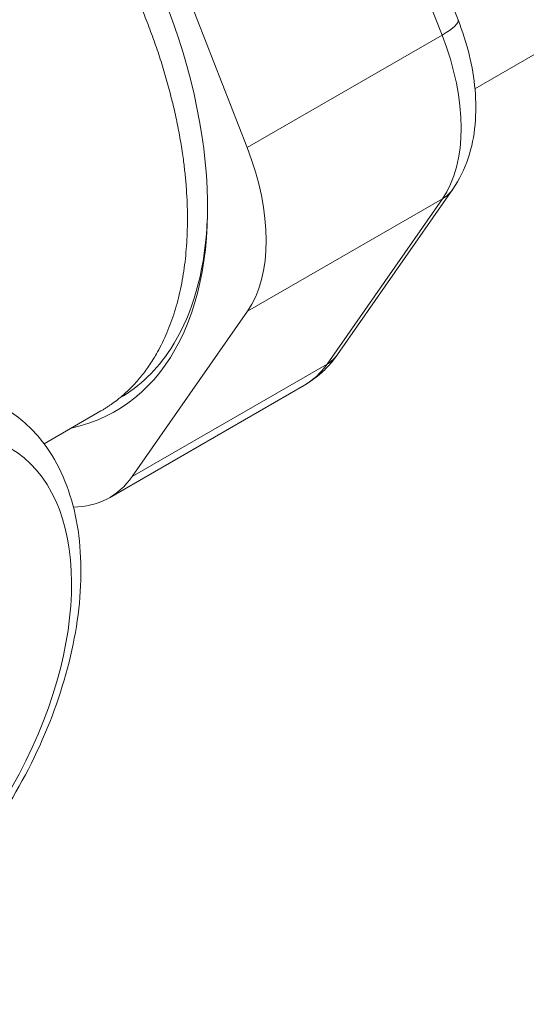
# Model space of a CAD drawing. Units: inches. Extents: x 0 to 129, y 0 to 91.
# Drawn here: x 96 to 97, y 73 to 75 of the extents above; entities that cross this region are included whole.
import ezdxf

# ---------------------------------------------------------------- set-up
doc = ezdxf.new("R2010")
doc.units = ezdxf.units.IN
doc.header["$LTSCALE"] = 11
doc.header["$MEASUREMENT"] = 0
doc.layers.add('Visible (ANSI)', color=7, linetype='Continuous', lineweight=50)
doc.layers.add('Visible Narrow (ANSI)', color=7, linetype='Continuous', lineweight=35)

msp = doc.modelspace()

# ---------------------------------------------------------------- linework, layer by layer
at = {"layer": 'Visible (ANSI)', "linetype": 'Continuous', "lineweight": 5}
for p, q in [((97.0821, 74.5493), (96.8644, 75.1079)), ((96.4693, 74.8684), (96.687, 74.3098)), ((97.1137, 74.42), (97.5232, 74.6565)), ((96.8563, 73.9221), (97.0721, 74.2317)), ((96.6877, 74.0032), (96.4718, 73.6937)), ((96.4293, 73.6541), (96.7944, 73.8649)), ((96.307, 73.7551), (96.4134, 73.8166))]:
    msp.add_line(p, q, dxfattribs=at)
for centre, major_axis, start_param, end_param in [((96.0241, 74.5375), (0.4165, -0.7214), 6.099588, 8.281627), ((96.4577, 74.2884), (0.1875, -0.3248), 0.264288, 1.311486), ((96.2418, 73.9789), (0.1875, -0.3248), 5.967488, 6.547473)]:
    msp.add_ellipse(centre, major_axis=major_axis, ratio=0.57735, start_param=start_param, end_param=end_param, dxfattribs=at)
msp.add_rational_spline([(96.4134, 73.8166), (96.4458, 73.8353), (96.4725, 73.863), (96.5793, 73.9742), (96.5753, 74.1902), (96.5713, 74.4062), (96.4569, 74.6439), (96.3425, 74.8816), (96.1602, 75.0494), (96.0813, 75.1221), (95.9984, 75.1712)], [0.981207589414, 0.987317368744, 1, 0.951056516295, 1, 0.951056516295, 1, 0.951056516295, 1, 0.97819822633, 0.975819562712], degree=2, knots=[0.83915531, 0.83915531, 0.83915531, 0.84285714, 0.84285714, 0.85714286, 0.85714286, 0.87142857, 0.87142857, 0.88571429, 0.88571429, 0.89207783, 0.89207783, 0.89207783], dxfattribs=at)
for points, knots in [([(97.0721, 74.2317), (97.0847, 74.2498), (97.0942, 74.2695), (97.1078, 74.3103), (97.1119, 74.3314), (97.1159, 74.3742), (97.1158, 74.396), (97.1119, 74.4398), (97.1082, 74.4618), (97.0974, 74.5058), (97.0905, 74.5277), (97.0821, 74.5493)], [2.617994, 2.617994, 2.617994, 2.617994, 2.827433, 2.827433, 3.036873, 3.036873, 3.246312, 3.246312, 3.455752, 3.455752, 3.665191, 3.665191, 3.665191, 3.665191]), ([(96.6131, 74.2018), (96.613, 74.1815), (96.6121, 74.1616), (96.6028, 74.0598), (96.5803, 73.9886), (96.5184, 73.8936), (96.4862, 73.8626), (96.4486, 73.8409)], [2.564492, 2.564492, 2.564492, 2.564492, 2.757494, 2.757494, 3.578632, 3.578632, 4.161162, 4.161162, 4.161162, 4.161162]), ([(96.7944, 73.8649), (96.7993, 73.8677), (96.8042, 73.8708), (96.8135, 73.8774), (96.818, 73.8809), (96.8267, 73.8883), (96.8308, 73.8922), (96.8388, 73.9002), (96.8425, 73.9044), (96.8497, 73.9131), (96.8531, 73.9175), (96.8563, 73.9221)], [2.3537058, 2.3537058, 2.3537058, 2.3537058, 2.4065634, 2.4065634, 2.459421, 2.459421, 2.5122786, 2.5122786, 2.5651363, 2.5651363, 2.6179939, 2.6179939, 2.6179939, 2.6179939]), ([(95.6313, 72.7612), (95.665, 72.7433), (95.7028, 72.7336), (95.7845, 72.7299), (95.8285, 72.7373), (95.9208, 72.7691), (95.9691, 72.7954), (96.0629, 72.864), (96.1083, 72.9067), (96.1911, 73.0032), (96.2285, 73.057), (96.2921, 73.1704), (96.3183, 73.23), (96.3569, 73.3498), (96.3694, 73.41), (96.3785, 73.5257), (96.3752, 73.5813), (96.3512, 73.6809), (96.3309, 73.7254), (96.2833, 73.7848), (96.2613, 73.8045), (96.2366, 73.8197)], [4.098184, 4.098184, 4.098184, 4.098184, 4.368865, 4.368865, 4.664879, 4.664879, 4.994338, 4.994338, 5.330982, 5.330982, 5.665184, 5.665184, 5.998205, 5.998205, 6.332614, 6.332614, 6.669314, 6.669314, 6.996436, 6.996436, 7.202477, 7.202477, 7.202477, 7.202477])]:
    msp.add_open_spline(points, degree=3, knots=knots, dxfattribs=at)
at = {"layer": 'Visible Narrow (ANSI)', "linetype": 'Continuous', "lineweight": 5}
for p, q in [((97.052, 74.5206), (96.8343, 75.0792)), ((96.687, 74.3098), (97.052, 74.5206)), ((97.0527, 74.214), (96.6877, 74.0032)), ((96.8369, 73.9044), (97.0527, 74.214)), ((96.4718, 73.6937), (96.8369, 73.9044))]:
    msp.add_line(p, q, dxfattribs=at)
for centre, major_axis, ratio, start_param, end_param in [((96.9947, 74.5152), (0.0874, 0.034), 0.209361, 5.343987, 6.283185), ((96.8227, 74.4992), (0.1875, -0.3248), 0.57735, 0.264288, 1.311486), ((96.9952, 74.2853), (0.0769, -0.0536), 0.788147, 5.929312, 6.283185), ((96.6069, 74.1896), (0.1875, -0.3248), 0.57735, 0, 0.264288), ((96.7794, 73.9757), (0.0769, -0.0536), 0.788147, 5.929312, 6.283185)]:
    msp.add_ellipse(centre, major_axis=major_axis, ratio=ratio, start_param=start_param, end_param=end_param, dxfattribs=at)
msp.add_ellipse((95.9696, 73.2701), major_axis=(-0.2729, -0.4773), ratio=0.5801, dxfattribs=at)

doc.saveas('drawing.dxf')
